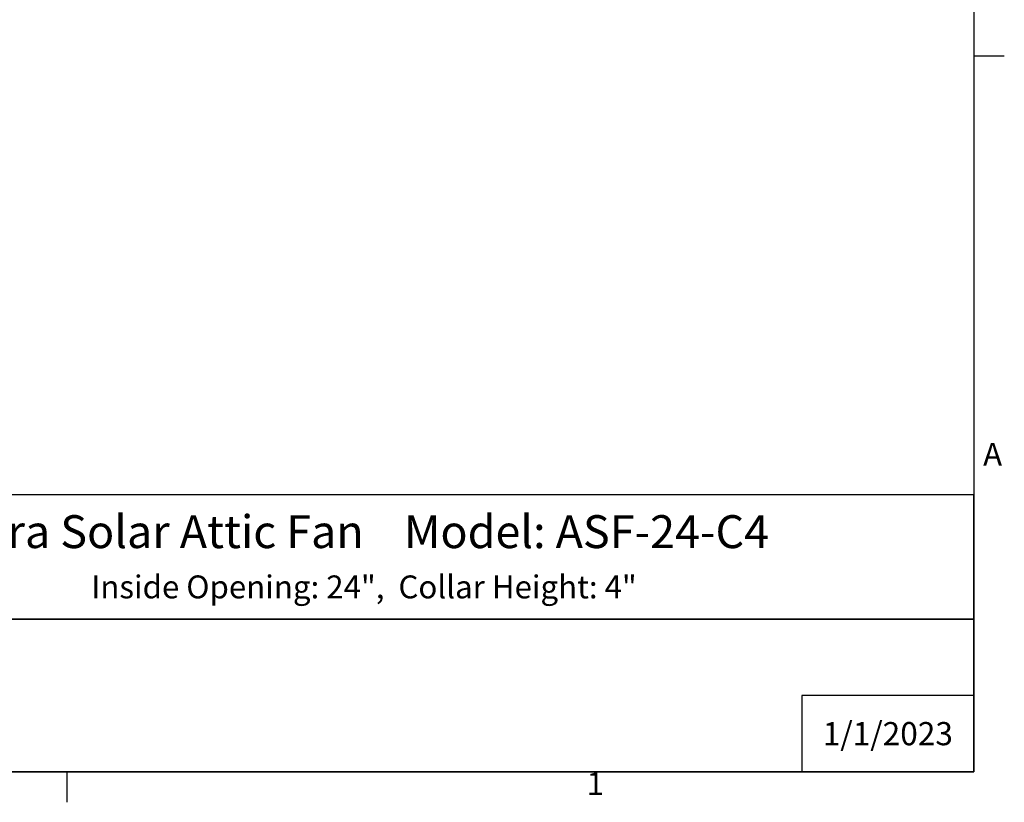
# Model space of a CAD drawing. Units: inches. Extents: x -19 to 86, y 1 to 83.
# Drawn here: x 60 to 86, y 1 to 22 of the extents above; entities that cross this region are included whole.
import ezdxf

# ---------------------------------------------------------------- set-up
doc = ezdxf.new("R2010")
doc.units = ezdxf.units.IN
doc.header["$LTSCALE"] = 4
doc.header["$MEASUREMENT"] = 0
doc.layers.add('Border (ANSI)', color=7, linetype='Continuous')
doc.layers.add('Title Block', color=7, linetype='Continuous')
doc.styles.add('Arial', font='arial.ttf')
doc.styles.add('Note Text (ANSI)', font='tahoma.ttf')

# ---------------------------------------------------------------- blocks, each defined once
blk = doc.blocks.new('Borders Default Border')
at = {"layer": 'Border (ANSI)'}
for p, q in [((21.25, 4.25), (21.41, 4.25)), ((16.5, 0.5), (16.5, 0.34))]:
    blk.add_line(p, q, dxfattribs=at)
at = {"layer": 'Border (ANSI)', "flags": 128}
blk.add_lwpolyline([(0.75, 0.5), (0.75, 16.5), (21.25, 16.5), (21.25, 0.5), (0.75, 0.5)], dxfattribs=at)
at = {"layer": 'Border (ANSI)', "char_height": 0.12, "attachment_point": 7, "style": 'Note Text (ANSI)'}
for s, insert in [('A', (21.299, 2.065)), ('1', (19.2229, 0.34))]:
    blk.add_mtext(s, dxfattribs=dict(at, insert=insert))
blk = doc.blocks.new('AVP Title Block')
at = {"layer": 'Title Block', "color": 7}
for points in [[(0, 4.833), (-21.395, 4.833), (-21.395, 2.662), (0, 2.662)], [(0, 2.662), (-21.395, 2.662), (-21.395, 0), (0, 0)]]:
    blk.add_lwpolyline(points, close=True, dxfattribs=at)
blk.add_lwpolyline([(0, 1.331), (-3, 1.331), (-3, 0)], dxfattribs=at)
at = {"layer": 'Title Block', "color": 7, "style": 'Arial'}
for s, width, heights, insert, char_height, attachment_point in [('{\\fArial|b1|i0|c0|p34;Aura Solar Attic Fan    Model: ASF-24-C4}', 21.17107, [0], (-10.697, 4.479), 0.57465, 2), ('{\\fArial|b1|i0|c0|p34;Inside Opening: 24",  Collar Height: 4"}', 20.901, [0.543], (-10.646, 3.427), 0.4, 2), ('{\\fArial|b1|i0|c0|p34;1/1/2023}', 2.78943, [0.949], (-1.5, 0.665), 0.405, 5)]:
    blk.add_mtext_dynamic_manual_height_columns(s, width=width, gutter_width=2.612, heights=heights, dxfattribs=dict(at, insert=insert, char_height=char_height, attachment_point=attachment_point))

msp = doc.modelspace()

# ---------------------------------------------------------------- block references
for name, p, xscale, yscale, zscale in [('Borders Default Border', (-21.25, -0.5), 5, 5, 5), ('AVP Title Block', (85, 2), 1.5, 1.5, 1.5)]:
    msp.add_blockref(name, p, dxfattribs=dict(xscale=xscale, yscale=yscale, zscale=zscale))

doc.saveas('drawing.dxf')
